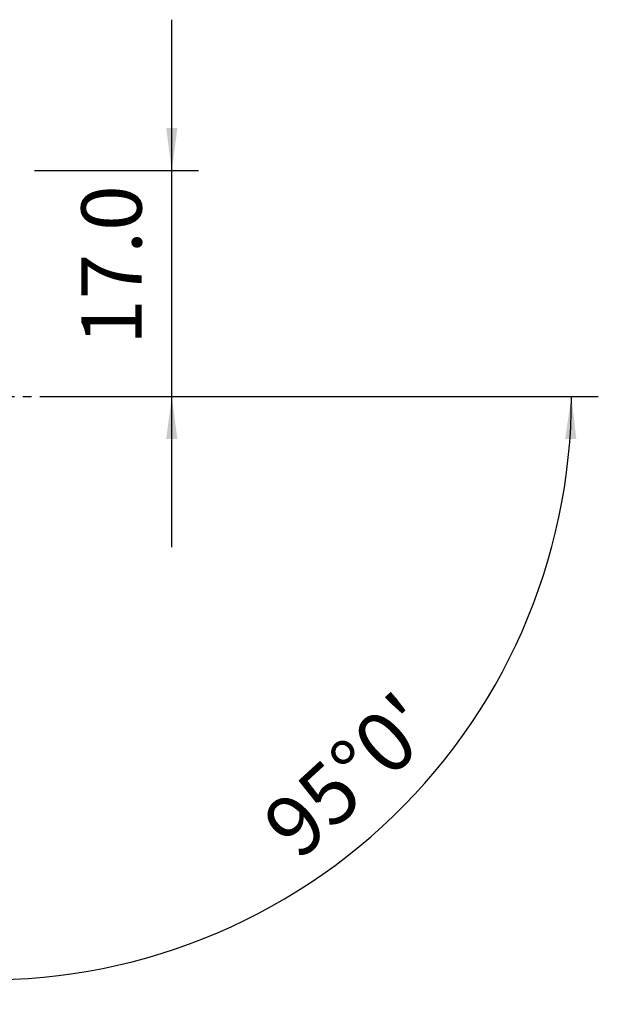
# Model space of a CAD drawing. Extents: x -216 to 144, y -45 to 36.
# Drawn here: x 101 to 144, y -45 to 28 of the extents above; entities that cross this region are included whole.
import ezdxf

# ---------------------------------------------------------------- set-up
doc = ezdxf.new("R2010")
doc.units = 0
doc.header["$MEASUREMENT"] = 0
doc.linetypes.add('CENTER', pattern=[5.059896, 3.162435, -0.632487, 0.632487, -0.632487])
doc.layers.get('0').update_dxf_attribs({"linetype": 'CONTINUOUS'})
doc.layers.add('2L', color=7, linetype='CONTINUOUS')
doc.layers.add('SK4', color=2, linetype='CENTER')
doc.styles.add('SANDVIK_STYLE', font='simplex.shx', dxfattribs={"height": 3})
doc.styles.get("Standard").update_dxf_attribs({"font": 'simplex.shx'})
doc.dimstyles.new('SANDVIK_DIM', dxfattribs={"dimscale": 0, "dimtxt": 4.5, "dimasz": 4.57, "dimexe": 5, "dimexo": 0, "dimgap": 2.3, "dimtad": 1, "dimdsep": 46, "dimtxsty": 'SANDVIK_STYLE', "dimcen": 0.09, "dimclrd": 256, "dimclre": 256, "dimclrt": 256, "dimadec": 0, "dimazin": 0, "dimtfac": 1, "dimtofl": 0, "dimtmove": 2, "dimatfit": 3, "dimfxl": 1, "dimtolj": 1, "dimtzin": 0, "dimarcsym": 0})

# ---------------------------------------------------------------- blocks, each defined once
blk = doc.blocks.new('*D0')
for p, q in [((98.70982, 2.928274), (94.483576, -45.377912)), ((103.93, 0), (144.004877, 0))]:
    blk.add_line(p, q)
blk.add_arc((98.453629, 0), 43.551248, 265, 0)
for points in [[(142.004877, 0), (142.364967, -3.182088), (141.529112, -3.166859)], [(94.657887, -43.385523), (97.854161, -43.187578), (97.796482, -44.021579)]]:
    blk.add_solid(points)
blk.add_text("95%%d0'", height=4.5, rotation=42.5).set_placement((121.659115, -34.754695))
blk = doc.blocks.new('*D3')
for p, q in [((112.18, -11.25), (112.18, 28.125)), ((101.93, 16.875), (114.18, 16.875)), ((103.93, 0), (114.18, 0))]:
    blk.add_line(p, q)
for points in [[(112.18, 16.875), (111.762003, 20.05), (112.597997, 20.05)], [(112.18, 0), (112.597997, -3.175), (111.762003, -3.175)]]:
    blk.add_solid(points)
blk.add_text('17.0', height=4.5, rotation=90).set_placement((109.93, 3.836842))

msp = doc.modelspace()

# ---------------------------------------------------------------- linework, layer by layer
at = {"layer": 'SK4'}
msp.add_line((-206.32, 0), (104.12059, 0), dxfattribs=at)

# ---------------------------------------------------------------- dimensions: what is measured, and where the dimension line sits
at = {"layer": '2L'}
dim = msp.add_linear_dim(base=(112.18, 16.875), p1=(103.93, 0), p2=(101.93, 16.875), angle=90, text='17.0', dimstyle='SANDVIK_DIM', dxfattribs=at)
dim.commit()
dim.dimension.update_dxf_attribs({"geometry": '*D3', "text_midpoint": (109.93, 3.836842)})
dim = msp.add_angular_dim_2l(base=(127.876426, -32.109348), line1=((98.70982, 2.928274), (94.483576, -45.377912)), line2=((144.004877, 0), (103.93, 0)), text="95%%d0'", dimstyle='SANDVIK_DIM', dxfattribs=at)
dim.commit()
dim.dimension.update_dxf_attribs({"geometry": '*D0', "text_midpoint": (121.659115, -34.754695)})

doc.saveas('drawing.dxf')
